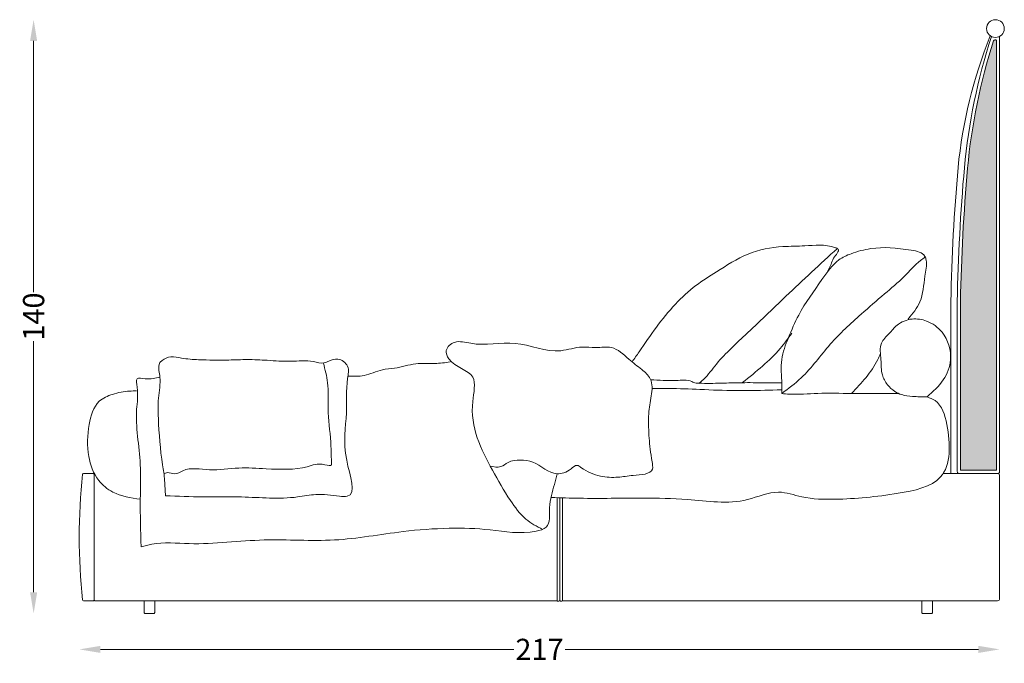
# Model space of a CAD drawing. Units: millimetres. Extents: x -177 to 2166, y -291 to 293.
# Drawn here: x 95 to 327, y -291 to -139 of the extents above; entities that cross this region are included whole.
import ezdxf

# ---------------------------------------------------------------- set-up
doc = ezdxf.new("R2010")
doc.units = ezdxf.units.MM
doc.layers.add('2d fianco', color=7, linetype='Continuous', lineweight=13)
doc.layers.add('Quote', color=6, linetype='Continuous', lineweight=13)
doc.layers.add('Retini', color=7, linetype='Continuous')
doc.styles.add('ROMANS', font='arial.ttf')
doc.dimstyles.new('1-1', dxfattribs={"dimtxt": 10, "dimasz": 10, "dimexe": 10, "dimexo": 50, "dimgap": 1, "dimtad": 0, "dimdec": 0, "dimzin": 0, "dimtxsty": 'ROMANS', "dimcen": 0.09, "dimclrd": 256, "dimclre": 256, "dimclrt": 256, "dimadec": 0, "dimazin": 0, "dimtfac": 1, "dimtdec": 0, "dimtix": 1, "dimtofl": 0, "dimtmove": 1, "dimatfit": 0, "dimldrblk": 'NONE', "dimfxl": 1, "dimtolj": 1, "dimtzin": 0, "dimlwd": -1, "dimlwe": -1, "dimarcsym": 0})

# ---------------------------------------------------------------- blocks, each defined once
blk = doc.blocks.new('*D6')
at = {"layer": 'Defpoints', "color": 0, "transparency": 16777216}
for p in [(324.94, -138.92), (97.89, -278.92), (125.18, -278.92)]:
    blk.add_point(p, dxfattribs=at)
at = {"layer": 'Quote', "transparency": 16777216}
for p, q in [((97.89, -143.92), (97.89, -203.14)), ((97.89, -273.92), (97.89, -214.7))]:
    blk.add_line(p, q, dxfattribs=at)
for points in [[(97.05, -143.92), (98.72, -143.92), (97.89, -138.92)], [(97.05, -273.92), (98.72, -273.92), (97.89, -278.92)]]:
    blk.add_solid(points, dxfattribs=at)
at = {"layer": 'Quote', "transparency": 16777216, "insert": (97.89, -208.92), "char_height": 5, "attachment_point": 5, "rotation": 90, "style": 'ROMANS'}
blk.add_mtext('\\A1;140', dxfattribs=at)
blk = doc.blocks.new('_None')
blk = doc.blocks.new('*D7')
at = {"layer": 'Defpoints', "color": 0, "transparency": 16777216}
for p in [(108.65, -260.92), (325.6, -275.42), (325.6, -287.39)]:
    blk.add_point(p, dxfattribs=at)
at = {"layer": 'Quote', "transparency": 16777216}
for p, q in [((113.65, -287.39), (211.05, -287.39)), ((320.6, -287.39), (223.19, -287.39))]:
    blk.add_line(p, q, dxfattribs=at)
for points in [[(113.65, -286.56), (113.65, -288.22), (108.65, -287.39)], [(320.6, -286.56), (320.6, -288.22), (325.6, -287.39)]]:
    blk.add_solid(points, dxfattribs=at)
at = {"layer": 'Quote', "transparency": 16777216, "insert": (217.12, -287.39), "char_height": 5, "attachment_point": 5, "style": 'ROMANS'}
blk.add_mtext('\\A1;217', dxfattribs=at)
blk = doc.blocks.new('Tweed - letto Flora_fianco')
at = {"layer": 'Retini'}
h = blk.add_hatch(color=256, dxfattribs=at)
h.set_gradient(color1=(114, 116, 48), color2=(199, 200, 202), tint=1)
h.paths.add_polyline_path([(-0.75, 134.96, 0.414214), (-1.05, 135.26, 0.396022), (-1.42, 135.08, 0.055027), (-7.56, 104.99, 0.016865), (-9.25, 73.54), (-9.25, 33.75), (-0.75, 33.75)])
at = {"layer": '2d fianco'}
for points in [[(-11.5, 33), (-11.5, 73.56, -0.016875), (-9.8, 105.12, -0.071028), (-2.2, 136.18, -0.071028)], [(-0.12, 136, -0.157488), (0, 135.69), (0, 33.22, -0.30851), (-0.4, 33), (-9.8, 33, -0.143795), (-10, 33.57), (-10, 73.55, -0.01687), (-8.31, 105.05, -0.056339), (-1.91, 136.01, 0.129437)], [(-1.05, 135.26, -0.414214), (-0.75, 134.96), (-0.75, 33.75), (-9.25, 33.75), (-9.25, 73.54, -0.016865), (-7.56, 104.99, -0.054979), (-1.43, 135.05, -0.325772), (-1.14, 135.26), (-1.05, 135.26)], [(-215.96, 33, 0.383144), (-216.16, 32.82, 0.053666), (-216.16, 3.18, 0.383144), (-215.96, 3)], [(-213.45, 32.8), (-213.45, 32.8, 0.414214), (-213.65, 33), (-215.96, 33)], [(-213.25, 33), (-213.25, 33, 0.414214), (-213.45, 32.8), (-213.45, 3.2)], [(-103.03, 3), (-0.5, 3, 0.414214), (0, 3.5), (0, 32.5, 0.414214), (-0.5, 33), (-13.32, 33)], [(-213.45, 3.2), (-213.45, 3.2, -0.414214), (-213.65, 3), (-215.96, 3)], [(-213.45, 3.2, 0.414214), (-213.25, 3), (-121.95, 3), (-104.33, 3)], [(-199.17, 3), (-199.17, 0.2, -0.414214), (-199.37, 0), (-201.47, 0, -0.414214), (-201.67, 0.2), (-201.67, 3)], [(-104.33, 3, 0.388433), (-103.75, 3.01, 0.176629), (-103.68, 3.18, 0.176629)], [(-103.03, 3, -0.388433), (-103.61, 3.01, -0.176629), (-103.68, 3.18, -0.176629)], [(-15.83, 3), (-15.83, 0.2, -0.414214), (-16.03, 0), (-18.13, 0, -0.414214), (-18.33, 0.2), (-18.33, 3)]]:
    blk.add_lwpolyline(points, format="xyb", dxfattribs=at)
for points in [[(-104.33, 32.85), (-104.33, 33)], [(-104.33, 3), (-104.33, 27.29)], [(-103.68, 3.18), (-103.68, 27.27)], [(-103.03, 3), (-103.03, 27.25)]]:
    blk.add_lwpolyline(points, dxfattribs=at)
blk.add_circle((-1, 137.9), 2.1, dxfattribs=at)
for points in [[(-86.63, 59.32), (-84.99, 61.69), (-76.43, 72.93), (-71.58, 77.33), (-66.78, 80.52), (-59.28, 84.73), (-51.1, 86.5), (-45.92, 86.67), (-38.73, 86.24), (-38.1, 85.91), (-39.14, 83.77), (-39.73, 82.35), (-40.65, 80.47)], [(-38.24, 86.08), (-50.36, 74.81), (-59.96, 65.64), (-67.17, 58.3), (-70.16, 54.85), (-70.9, 54.26)], [(-21.6, 69.42), (-18.8, 73.46), (-17.61, 79.51), (-17.33, 83.27), (-17.61, 84.18), (-20.85, 85.65), (-30.37, 86.02), (-35.02, 84.82), (-37.88, 83.37), (-41.88, 78.73), (-47.36, 70.35), (-49.79, 64.98), (-51.38, 59.89), (-51.35, 54.13), (-51.37, 51.87)], [(-51.37, 51.87), (-46.79, 55.54), (-39.93, 63.46), (-32.62, 70.57), (-27.14, 75.34), (-22.52, 79.45), (-18.62, 83.23), (-17.54, 84.05)], [(-17.12, 51.07), (-13.28, 55.09), (-11.57, 59.84), (-13.57, 66.3), (-17.24, 68.93), (-20.64, 69.42), (-24.19, 67.96), (-26.04, 66.01), (-27.88, 63.73), (-27.98, 59.84), (-27.65, 56.28), (-26.44, 53.94), (-24.71, 52.35), (-23.08, 51.59), (-20.57, 51.18), (-17.12, 51.07)], [(-60.59, 54.47), (-55.88, 58.34), (-51.74, 62.47), (-48.99, 66.1)], [(-196.61, 27.77), (-187.82, 27.5), (-178.67, 27.47), (-165.48, 27.47), (-161.17, 28.03), (-155.6, 27.66), (-153.79, 27.63), (-153.91, 36.11), (-153.98, 47.27), (-153.7, 55.42), (-153.7, 58.27), (-156, 59.97), (-158.1, 59.5), (-159.28, 59.08), (-161.74, 59.38), (-167.12, 59.47), (-172.65, 59.69), (-177.33, 59.86), (-181.71, 59.75), (-188.82, 59.84), (-192.85, 60.22), (-195.38, 60.52), (-197.44, 59.62), (-197.95, 59.14), (-198.17, 57.28), (-197.93, 55.72), (-198.29, 50.75), (-198.31, 46.04), (-197.32, 35.04), (-196.82, 31.4), (-196.69, 28.74), (-196.61, 27.77)], [(-34.92, 51.84), (-28.74, 59.86), (-28.11, 61.26)], [(-159.41, 59.05), (-158.42, 54.39), (-158.28, 48.33), (-157.68, 40.4), (-157.52, 36.39), (-157.48, 35.49), (-157.49, 35.06), (-159.05, 35.07), (-163.24, 34.61), (-172.92, 34.12), (-179.34, 34.29), (-186.26, 33.88), (-192.57, 33.63), (-194.43, 32.91), (-196.19, 33.2), (-196.99, 32.93)], [(-153.62, 55.97), (-149.81, 56.1), (-145.51, 57.44), (-142.66, 57.81), (-137.6, 58.86), (-133.15, 58.93), (-129.5, 59.31)], [(-202.38, 15.71), (-202.56, 26.94), (-202.57, 35.13), (-203.43, 48.14), (-203.31, 53.34), (-203.28, 55.36), (-201.43, 55.36), (-197.93, 55.72)], [(-82.25, 55.12), (-76.27, 54.94), (-72.54, 54.66), (-72.13, 54.48), (-70.86, 54.29), (-65.66, 54.29), (-60.68, 54.41), (-55.59, 54.38), (-53.19, 54.35), (-51.36, 54.41)], [(-105.64, 27.33), (-99.02, 27.16), (-91.57, 27.15), (-84.09, 27.19), (-73.62, 26.86), (-59.44, 26.86), (-52.09, 28.6), (-46.64, 27.51), (-38.77, 26.93), (-23.92, 28.34), (-13.93, 32.18), (-12.46, 44.53), (-15.23, 50.18), (-17.12, 51.07)], [(-81.94, 53.04), (-77.99, 53.04), (-70.65, 52.82), (-62.2, 52.54), (-59.29, 52.54), (-51.48, 52.74)], [(-34.92, 51.84), (-42.89, 51.88), (-49.56, 51.71), (-51.37, 51.87)], [(-23.82, 51.86), (-34.92, 51.84), (-34.98, 51.84)], [(-202.38, 15.71), (-199.86, 16.34), (-191.03, 16.47), (-173.33, 17.33), (-156.81, 17.33), (-140.6, 19.31), (-129.79, 20.08), (-120.12, 19.72), (-109.27, 19.38), (-106.89, 20.36), (-106.08, 24.94), (-104.96, 30.44), (-104.3, 32.93)]]:
    blk.add_spline(points, degree=3, dxfattribs=at)
for points, knots in [([(-107.74, 19.81), (-109.12, 20.53), (-112.19, 22.19), (-115.92, 27.35), (-121.01, 36.2), (-125.72, 45.57), (-122.68, 57.04), (-129.26, 58.13), (-130.95, 62.33), (-128.12, 64.63), (-122.45, 62.75), (-114.02, 65), (-105.35, 60.81), (-99.05, 63.13), (-95.08, 62.5), (-90.93, 63.31), (-87.65, 60.04), (-84.64, 57.77), (-81.67, 55.26), (-82.04, 51.14), (-82.84, 47.5), (-82.76, 43.28), (-82.51, 39.43), (-82.03, 36.3), (-81.37, 32.73), (-86.33, 32.74), (-90.01, 31.95), (-94.5, 32.22), (-97.51, 33.51), (-99.77, 35.26), (-101.13, 33.94), (-102.54, 33.1), (-105.97, 32.56), (-108.83, 35.78), (-112.94, 36.24), (-115.66, 36), (-117.66, 34.24), (-119.22, 34.57), (-120.09, 34.76)], [0.298624, 0.298624, 0.298624, 0.298624, 4.91944, 10.645842, 18.959431, 35.812013, 41.5202, 48.588497, 50.703071, 53.407667, 57.20927, 67.702345, 78.571394, 83.671439, 86.885558, 90.583401, 95.566574, 99.415885, 102.387034, 106.45571, 110.651056, 113.817088, 119.031023, 122.042132, 123.797526, 128.561588, 132.151558, 136.319601, 141.338627, 142.36183, 144.005974, 145.932953, 147.552123, 153.889118, 156.861666, 159.821229, 161.783142, 164.3012, 164.3012, 164.3012, 164.3012]), ([(-202.56, 26.93), (-204.81, 27.25), (-208.51, 27.82), (-213.12, 31.58), (-215.23, 37.5), (-214.95, 43.93), (-213.32, 49.96), (-208.94, 51.88), (-205.91, 52.41), (-204.01, 52.49), (-203.46, 52.51)], [0.19334, 0.19334, 0.19334, 0.19334, 6.887453, 11.213011, 17.338672, 24.847413, 30.799831, 34.343678, 38.428322, 40.05791, 40.05791, 40.05791, 40.05791])]:
    blk.add_open_spline(points, degree=3, knots=knots, dxfattribs=at)

msp = doc.modelspace()

# ---------------------------------------------------------------- block references
at = {"layer": '2d fianco'}
msp.add_blockref('Tweed - letto Flora_fianco', (325.596, -278.918), dxfattribs=at)

# ---------------------------------------------------------------- dimensions: what is measured, and where the dimension line sits
at = {"layer": 'Quote'}
dim = msp.add_linear_dim(base=(97.885, -278.918), p1=(324.943, -138.918), p2=(125.176, -278.918), angle=90, dimstyle='1-1', override={"dimscale": 0.5, "dimse1": 1, "dimse2": 1}, dxfattribs=at)
dim.commit()
dim.dimension.update_dxf_attribs({"geometry": '*D6', "text_midpoint": (97.885, -208.918)})
dim = msp.add_linear_dim(base=(325.596, -287.389), p1=(108.645, -260.918), p2=(325.596, -275.418), dimstyle='1-1', override={"dimscale": 0.5, "dimse1": 1, "dimse2": 1}, dxfattribs=at)
dim.commit()
dim.dimension.update_dxf_attribs({"geometry": '*D7', "text_midpoint": (217.121, -287.389)})

doc.saveas('drawing.dxf')
